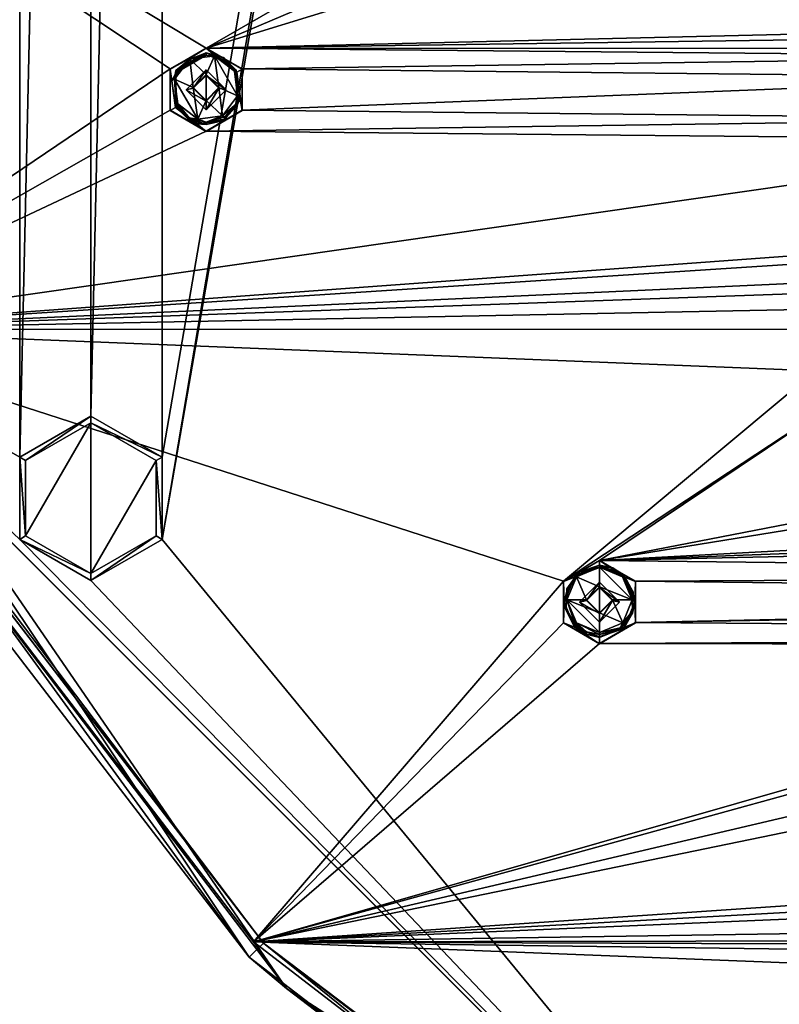
# Model space of a CAD drawing. Units: millimetres. Extents: x -471 to 124, y 0 to 569.
# Drawn here: x -439 to -401, y 310 to 360 of the extents above; entities that cross this region are included whole.
import ezdxf

# ---------------------------------------------------------------- set-up
doc = ezdxf.new("R2010")
doc.units = ezdxf.units.MM
doc.header["$LTSCALE"] = 65.185185
for name, color, linetype in [('1045', 7, 'CONTINUOUS'), ('1049', 7, 'CONTINUOUS'), ('1150', 7, 'CONTINUOUS'), ('1154', 7, 'CONTINUOUS'), ('119', 7, 'CONTINUOUS'), ('120', 7, 'CONTINUOUS'), ('1276', 7, 'CONTINUOUS'), ('1280', 7, 'CONTINUOUS'), ('1402', 7, 'CONTINUOUS'), ('1406', 7, 'CONTINUOUS'), ('1528', 7, 'CONTINUOUS'), ('1532', 7, 'CONTINUOUS'), ('1654', 7, 'CONTINUOUS'), ('1658', 7, 'CONTINUOUS'), ('1780', 7, 'CONTINUOUS'), ('1784', 7, 'CONTINUOUS'), ('1854', 7, 'CONTINUOUS'), ('1855', 7, 'CONTINUOUS'), ('227', 7, 'CONTINUOUS'), ('228', 7, 'CONTINUOUS'), ('230', 7, 'CONTINUOUS'), ('335', 7, 'CONTINUOUS'), ('336', 7, 'CONTINUOUS'), ('356', 7, 'CONTINUOUS'), ('541', 7, 'CONTINUOUS'), ('545', 7, 'CONTINUOUS'), ('667', 7, 'CONTINUOUS'), ('67', 7, 'CONTINUOUS'), ('671', 7, 'CONTINUOUS'), ('793', 7, 'CONTINUOUS'), ('797', 7, 'CONTINUOUS'), ('80', 7, 'CONTINUOUS'), ('919', 7, 'CONTINUOUS'), ('923', 7, 'CONTINUOUS'), ('93', 7, 'CONTINUOUS'), ('94', 7, 'CONTINUOUS'), ('99', 7, 'CONTINUOUS')]:
    doc.layers.add(name, color=color, linetype=linetype)

msp = doc.modelspace()

# ---------------------------------------------------------------- linework, layer by layer
at = {"layer": '1045', "color": 7, "linetype": 'Continuous'}
for points in [[(-410.9, 330.374, -1023.352), (-409.888, 331.385, -1023.388), (-410.538, 330.458, -1020.941), (-410.9, 330.374, -1023.352)], [(-409.888, 331.385, -1023.388), (-409.888, 331.108, -1020.964), (-410.538, 330.458, -1020.941), (-409.888, 331.385, -1023.388)], [(-410.9, 330.374, -1023.352), (-410.538, 330.458, -1020.941), (-409.888, 329.809, -1020.918), (-410.9, 330.374, -1023.352)], [(-409.888, 329.363, -1023.317), (-410.9, 330.374, -1023.352), (-409.888, 329.809, -1020.918), (-409.888, 329.363, -1023.317)]]:
    msp.add_3dface(points, dxfattribs=at)
at = {"layer": '1049', "color": 7, "linetype": 'Continuous'}
for points in [[(-430.765, 356.247, -1024.256), (-429.753, 357.258, -1024.291), (-430.403, 356.331, -1021.844), (-430.765, 356.247, -1024.256)], [(-429.753, 357.258, -1024.291), (-429.753, 356.98, -1021.867), (-430.403, 356.331, -1021.844), (-429.753, 357.258, -1024.291)], [(-430.765, 356.247, -1024.256), (-430.403, 356.331, -1021.844), (-429.753, 355.681, -1021.822), (-430.765, 356.247, -1024.256)], [(-429.753, 355.235, -1024.221), (-430.765, 356.247, -1024.256), (-429.753, 355.681, -1021.822), (-429.753, 355.235, -1024.221)]]:
    msp.add_3dface(points, dxfattribs=at)
at = {"layer": '1150', "color": 7, "linetype": 'Continuous'}
for points in [[(-429.753, 357.258, -1024.291), (-428.741, 356.247, -1024.256), (-429.753, 356.98, -1021.867), (-429.753, 357.258, -1024.291)], [(-429.753, 356.98, -1021.867), (-428.741, 356.247, -1024.256), (-429.103, 356.331, -1021.844), (-429.753, 356.98, -1021.867)], [(-428.741, 356.247, -1024.256), (-429.753, 355.235, -1024.221), (-429.103, 356.331, -1021.844), (-428.741, 356.247, -1024.256)], [(-429.753, 355.235, -1024.221), (-429.753, 355.681, -1021.822), (-429.103, 356.331, -1021.844), (-429.753, 355.235, -1024.221)]]:
    msp.add_3dface(points, dxfattribs=at)
at = {"layer": '1154', "color": 7, "linetype": 'Continuous'}
for points in [[(-409.888, 331.385, -1023.388), (-408.876, 330.374, -1023.352), (-409.888, 331.108, -1020.964), (-409.888, 331.385, -1023.388)], [(-409.888, 331.108, -1020.964), (-408.876, 330.374, -1023.352), (-409.238, 330.458, -1020.941), (-409.888, 331.108, -1020.964)], [(-408.876, 330.374, -1023.352), (-409.888, 329.363, -1023.317), (-409.238, 330.458, -1020.941), (-408.876, 330.374, -1023.352)], [(-409.888, 329.363, -1023.317), (-409.888, 329.809, -1020.918), (-409.238, 330.458, -1020.941), (-409.888, 329.363, -1023.317)]]:
    msp.add_3dface(points, dxfattribs=at)
at = {"layer": '119', "color": 7, "linetype": 'Continuous'}
for points in [[(-411.707, 331.436, -1022.976), (-409.888, 332.473, -1023.426), (-409.888, 332.487, -1023.013), (-411.707, 331.436, -1022.976)], [(-411.707, 331.423, -1023.389), (-409.888, 332.473, -1023.426), (-411.707, 331.436, -1022.976), (-411.707, 331.423, -1023.389)], [(-411.707, 329.324, -1023.316), (-411.707, 331.423, -1023.389), (-411.707, 331.436, -1022.976), (-411.707, 329.324, -1023.316)], [(-411.707, 329.34, -1022.903), (-411.707, 329.324, -1023.316), (-411.707, 331.436, -1022.976), (-411.707, 329.34, -1022.903)], [(-409.888, 328.29, -1022.866), (-411.707, 329.324, -1023.316), (-411.707, 329.34, -1022.903), (-409.888, 328.29, -1022.866)], [(-409.888, 328.275, -1023.279), (-411.707, 329.324, -1023.316), (-409.888, 328.29, -1022.866), (-409.888, 328.275, -1023.279)]]:
    msp.add_3dface(points, dxfattribs=at)
at = {"layer": '120', "color": 7, "linetype": 'Continuous'}
for points in [[(-431.572, 357.308, -1023.88), (-429.753, 358.345, -1024.329), (-429.753, 358.36, -1023.917), (-431.572, 357.308, -1023.88)], [(-431.572, 357.296, -1024.293), (-429.753, 358.345, -1024.329), (-431.572, 357.308, -1023.88), (-431.572, 357.296, -1024.293)], [(-431.572, 355.197, -1024.219), (-431.572, 357.296, -1024.293), (-431.572, 357.308, -1023.88), (-431.572, 355.197, -1024.219)], [(-431.572, 355.213, -1023.807), (-431.572, 355.197, -1024.219), (-431.572, 357.308, -1023.88), (-431.572, 355.213, -1023.807)], [(-429.753, 354.162, -1023.77), (-431.572, 355.197, -1024.219), (-431.572, 355.213, -1023.807), (-429.753, 354.162, -1023.77)], [(-429.753, 354.148, -1024.183), (-431.572, 355.197, -1024.219), (-429.753, 354.162, -1023.77), (-429.753, 354.148, -1024.183)]]:
    msp.add_3dface(points, dxfattribs=at)
at = {"layer": '1276', "color": 7, "linetype": 'Continuous'}
for points in [[(-429.753, 357.015, -1020.868), (-429.753, 356.98, -1021.867), (-429.103, 356.331, -1021.844), (-429.753, 357.015, -1020.868)], [(-429.753, 357.015, -1020.868), (-429.103, 356.331, -1021.844), (-429.103, 356.365, -1020.845), (-429.753, 357.015, -1020.868)], [(-429.753, 355.681, -1021.822), (-429.753, 355.716, -1020.822), (-429.103, 356.365, -1020.845), (-429.753, 355.681, -1021.822)], [(-429.103, 356.331, -1021.844), (-429.753, 355.681, -1021.822), (-429.103, 356.365, -1020.845), (-429.103, 356.331, -1021.844)]]:
    msp.add_3dface(points, dxfattribs=at)
at = {"layer": '1280', "color": 7, "linetype": 'Continuous'}
for points in [[(-409.888, 331.143, -1019.964), (-409.888, 331.108, -1020.964), (-409.238, 330.458, -1020.941), (-409.888, 331.143, -1019.964)], [(-409.888, 331.143, -1019.964), (-409.238, 330.458, -1020.941), (-409.238, 330.492, -1019.942), (-409.888, 331.143, -1019.964)], [(-409.888, 329.809, -1020.918), (-409.888, 329.843, -1019.919), (-409.238, 330.492, -1019.942), (-409.888, 329.809, -1020.918)], [(-409.238, 330.458, -1020.941), (-409.888, 329.809, -1020.918), (-409.238, 330.492, -1019.942), (-409.238, 330.458, -1020.941)]]:
    msp.add_3dface(points, dxfattribs=at)
at = {"layer": '1402', "color": 7, "linetype": 'Continuous'}
for points in [[(-430.58, 357.792, -1020.895), (-431.348, 356.79, -1020.86), (-430.403, 356.366, -1020.845), (-430.58, 357.792, -1020.895)], [(-429.329, 357.959, -1020.901), (-430.58, 357.792, -1020.895), (-429.753, 357.015, -1020.868), (-429.329, 357.959, -1020.901)], [(-430.58, 357.792, -1020.895), (-430.403, 356.366, -1020.845), (-429.753, 357.015, -1020.868), (-430.58, 357.792, -1020.895)], [(-429.329, 357.959, -1020.901), (-429.753, 357.015, -1020.868), (-429.103, 356.365, -1020.845), (-429.329, 357.959, -1020.901)], [(-428.324, 357.19, -1020.874), (-429.329, 357.959, -1020.901), (-428.159, 355.941, -1020.83), (-428.324, 357.19, -1020.874)], [(-429.329, 357.959, -1020.901), (-429.103, 356.365, -1020.845), (-428.159, 355.941, -1020.83), (-429.329, 357.959, -1020.901)], [(-431.348, 356.79, -1020.86), (-431.182, 355.541, -1020.816), (-430.177, 354.772, -1020.789), (-431.348, 356.79, -1020.86)], [(-430.403, 356.366, -1020.845), (-431.348, 356.79, -1020.86), (-430.177, 354.772, -1020.789), (-430.403, 356.366, -1020.845)], [(-429.753, 355.716, -1020.822), (-430.403, 356.366, -1020.845), (-430.177, 354.772, -1020.789), (-429.753, 355.716, -1020.822)], [(-429.103, 356.365, -1020.845), (-429.753, 355.716, -1020.822), (-428.926, 354.939, -1020.795), (-429.103, 356.365, -1020.845)], [(-428.159, 355.941, -1020.83), (-429.103, 356.365, -1020.845), (-428.926, 354.939, -1020.795), (-428.159, 355.941, -1020.83)], [(-428.926, 354.939, -1020.795), (-429.753, 355.716, -1020.822), (-430.177, 354.772, -1020.789), (-428.926, 354.939, -1020.795)]]:
    msp.add_3dface(points, dxfattribs=at)
at = {"layer": '1406', "color": 7, "linetype": 'Continuous'}
for points in [[(-411.057, 331.657, -1019.982), (-411.538, 330.49, -1019.941), (-410.538, 330.494, -1019.942), (-411.057, 331.657, -1019.982)], [(-409.891, 332.142, -1019.999), (-411.057, 331.657, -1019.982), (-409.888, 331.143, -1019.964), (-409.891, 332.142, -1019.999)], [(-411.057, 331.657, -1019.982), (-410.538, 330.494, -1019.942), (-409.888, 331.143, -1019.964), (-411.057, 331.657, -1019.982)], [(-408.722, 331.659, -1019.982), (-409.891, 332.142, -1019.999), (-408.238, 330.496, -1019.942), (-408.722, 331.659, -1019.982)], [(-409.891, 332.142, -1019.999), (-409.888, 331.143, -1019.964), (-408.238, 330.496, -1019.942), (-409.891, 332.142, -1019.999)], [(-409.888, 331.143, -1019.964), (-409.238, 330.492, -1019.942), (-408.238, 330.496, -1019.942), (-409.888, 331.143, -1019.964)], [(-411.538, 330.49, -1019.941), (-409.888, 329.843, -1019.919), (-410.538, 330.494, -1019.942), (-411.538, 330.49, -1019.941)], [(-411.538, 330.49, -1019.941), (-411.055, 329.327, -1019.901), (-409.885, 328.844, -1019.884), (-411.538, 330.49, -1019.941)], [(-409.888, 329.843, -1019.919), (-411.538, 330.49, -1019.941), (-409.885, 328.844, -1019.884), (-409.888, 329.843, -1019.919)], [(-409.238, 330.492, -1019.942), (-409.888, 329.843, -1019.919), (-408.72, 329.329, -1019.901), (-409.238, 330.492, -1019.942)], [(-408.238, 330.496, -1019.942), (-409.238, 330.492, -1019.942), (-408.72, 329.329, -1019.901), (-408.238, 330.496, -1019.942)], [(-408.72, 329.329, -1019.901), (-409.888, 329.843, -1019.919), (-409.885, 328.844, -1019.884), (-408.72, 329.329, -1019.901)]]:
    msp.add_3dface(points, dxfattribs=at)
at = {"layer": '1528', "color": 7, "linetype": 'Continuous'}
for points in [[(-428.264, 357.224, -1020.903), (-428.324, 357.19, -1020.874), (-428.159, 355.941, -1020.83), (-428.264, 357.224, -1020.903)], [(-428.238, 357.237, -1020.976), (-428.264, 357.224, -1020.903), (-428.159, 355.941, -1020.83), (-428.238, 357.237, -1020.976)], [(-428.2, 355.556, -1020.917), (-428.238, 357.237, -1020.976), (-428.159, 355.941, -1020.83), (-428.2, 355.556, -1020.917)], [(-431.182, 355.541, -1020.816), (-431.244, 355.504, -1020.846), (-430.614, 354.839, -1020.892), (-431.182, 355.541, -1020.816)], [(-430.177, 354.772, -1020.789), (-431.182, 355.541, -1020.816), (-430.614, 354.839, -1020.892), (-430.177, 354.772, -1020.789)], [(-428.2, 355.556, -1020.917), (-428.159, 355.941, -1020.83), (-428.926, 354.939, -1020.795), (-428.2, 355.556, -1020.917)], [(-428.824, 354.88, -1020.893), (-428.2, 355.556, -1020.917), (-428.926, 354.939, -1020.795), (-428.824, 354.88, -1020.893)], [(-431.244, 355.504, -1020.846), (-431.269, 355.488, -1020.914), (-430.614, 354.839, -1020.892), (-431.244, 355.504, -1020.846)], [(-429.753, 354.613, -1020.884), (-430.177, 354.772, -1020.789), (-430.614, 354.839, -1020.892), (-429.753, 354.613, -1020.884)], [(-429.753, 354.613, -1020.884), (-428.926, 354.939, -1020.795), (-430.177, 354.772, -1020.789), (-429.753, 354.613, -1020.884)], [(-429.753, 354.613, -1020.884), (-428.824, 354.88, -1020.893), (-428.926, 354.939, -1020.795), (-429.753, 354.613, -1020.884)]]:
    msp.add_3dface(points, dxfattribs=at)
at = {"layer": '1532', "color": 7, "linetype": 'Continuous'}
for points in [[(-408.673, 331.707, -1020.012), (-408.722, 331.659, -1019.982), (-408.238, 330.496, -1019.942), (-408.673, 331.707, -1020.012)], [(-408.651, 331.726, -1020.085), (-408.673, 331.707, -1020.012), (-408.238, 330.496, -1019.942), (-408.651, 331.726, -1020.085)], [(-408.183, 330.883, -1020.055), (-408.651, 331.726, -1020.085), (-408.238, 330.496, -1019.942), (-408.183, 330.883, -1020.055)], [(-408.231, 329.929, -1020.022), (-408.183, 330.883, -1020.055), (-408.238, 330.496, -1019.942), (-408.231, 329.929, -1020.022)], [(-408.231, 329.929, -1020.022), (-408.238, 330.496, -1019.942), (-408.72, 329.329, -1019.901), (-408.231, 329.929, -1020.022)], [(-408.843, 329.087, -1019.993), (-408.231, 329.929, -1020.022), (-408.72, 329.329, -1019.901), (-408.843, 329.087, -1019.993)], [(-411.106, 329.275, -1019.93), (-411.126, 329.253, -1019.998), (-410.546, 328.869, -1019.985), (-411.106, 329.275, -1019.93)], [(-411.055, 329.327, -1019.901), (-411.106, 329.275, -1019.93), (-410.546, 328.869, -1019.985), (-411.055, 329.327, -1019.901)], [(-411.055, 329.327, -1019.901), (-409.888, 328.741, -1019.98), (-409.885, 328.844, -1019.884), (-411.055, 329.327, -1019.901)], [(-409.888, 328.741, -1019.98), (-411.055, 329.327, -1019.901), (-410.546, 328.869, -1019.985), (-409.888, 328.741, -1019.98)], [(-408.843, 329.087, -1019.993), (-408.72, 329.329, -1019.901), (-409.885, 328.844, -1019.884), (-408.843, 329.087, -1019.993)], [(-409.888, 328.741, -1019.98), (-408.843, 329.087, -1019.993), (-409.885, 328.844, -1019.884), (-409.888, 328.741, -1019.98)]]:
    msp.add_3dface(points, dxfattribs=at)
at = {"layer": '1654', "color": 7, "linetype": 'Continuous'}
for points in [[(-431.275, 357.226, -1020.975), (-429.753, 358.111, -1021.006), (-431.275, 357.114, -1024.173), (-431.275, 357.226, -1020.975)], [(-429.753, 358.111, -1021.006), (-429.753, 357.999, -1024.204), (-431.275, 357.114, -1024.173), (-429.753, 358.111, -1021.006)], [(-431.269, 355.376, -1024.112), (-431.269, 355.488, -1020.914), (-431.275, 357.226, -1020.975), (-431.269, 355.376, -1024.112)], [(-431.269, 355.376, -1024.112), (-431.275, 357.226, -1020.975), (-431.275, 357.114, -1024.173), (-431.269, 355.376, -1024.112)], [(-431.269, 355.376, -1024.112), (-430.628, 354.736, -1024.09), (-431.269, 355.488, -1020.914), (-431.269, 355.376, -1024.112)], [(-431.269, 355.488, -1020.914), (-430.628, 354.736, -1024.09), (-430.614, 354.839, -1020.892), (-431.269, 355.488, -1020.914)], [(-430.628, 354.736, -1024.09), (-429.753, 354.502, -1024.082), (-430.614, 354.839, -1020.892), (-430.628, 354.736, -1024.09)], [(-429.753, 354.502, -1024.082), (-429.753, 354.613, -1020.884), (-430.614, 354.839, -1020.892), (-429.753, 354.502, -1024.082)]]:
    msp.add_3dface(points, dxfattribs=at)
at = {"layer": '1658', "color": 7, "linetype": 'Continuous'}
for points in [[(-410.933, 331.892, -1020.09), (-409.888, 332.238, -1020.103), (-410.933, 331.781, -1023.289), (-410.933, 331.892, -1020.09)], [(-409.888, 332.238, -1020.103), (-409.888, 332.127, -1023.301), (-410.933, 331.781, -1023.289), (-409.888, 332.238, -1020.103)], [(-411.546, 331.051, -1020.061), (-410.933, 331.892, -1020.09), (-411.546, 330.939, -1023.259), (-411.546, 331.051, -1020.061)], [(-411.546, 330.939, -1023.259), (-410.933, 331.892, -1020.09), (-410.933, 331.781, -1023.289), (-411.546, 330.939, -1023.259)], [(-411.594, 330.096, -1020.028), (-411.546, 331.051, -1020.061), (-411.594, 329.985, -1023.226), (-411.594, 330.096, -1020.028)], [(-411.594, 329.985, -1023.226), (-411.546, 331.051, -1020.061), (-411.546, 330.939, -1023.259), (-411.594, 329.985, -1023.226)], [(-411.126, 329.141, -1023.196), (-411.126, 329.253, -1019.998), (-411.594, 330.096, -1020.028), (-411.126, 329.141, -1023.196)], [(-411.126, 329.141, -1023.196), (-411.594, 330.096, -1020.028), (-411.594, 329.985, -1023.226), (-411.126, 329.141, -1023.196)], [(-411.126, 329.141, -1023.196), (-410.558, 328.762, -1023.183), (-411.126, 329.253, -1019.998), (-411.126, 329.141, -1023.196)], [(-411.126, 329.253, -1019.998), (-410.558, 328.762, -1023.183), (-410.546, 328.869, -1019.985), (-411.126, 329.253, -1019.998)], [(-410.558, 328.762, -1023.183), (-409.888, 328.629, -1023.178), (-410.546, 328.869, -1019.985), (-410.558, 328.762, -1023.183)], [(-409.888, 328.629, -1023.178), (-409.888, 328.741, -1019.98), (-410.546, 328.869, -1019.985), (-409.888, 328.629, -1023.178)]]:
    msp.add_3dface(points, dxfattribs=at)
at = {"layer": '1780', "color": 7, "linetype": 'Continuous'}
for points in [[(-430.646, 357.791, -1024.31), (-431.477, 356.708, -1024.272), (-431.275, 357.114, -1024.173), (-430.646, 357.791, -1024.31)], [(-429.753, 357.999, -1024.204), (-430.646, 357.791, -1024.31), (-431.275, 357.114, -1024.173), (-429.753, 357.999, -1024.204)], [(-429.291, 357.97, -1024.316), (-430.646, 357.791, -1024.31), (-429.753, 357.999, -1024.204), (-429.291, 357.97, -1024.316)], [(-429.291, 357.97, -1024.316), (-429.753, 357.999, -1024.204), (-428.885, 357.769, -1024.196), (-429.291, 357.97, -1024.316)], [(-428.207, 357.138, -1024.287), (-429.291, 357.97, -1024.316), (-428.23, 357.127, -1024.232), (-428.207, 357.138, -1024.287)], [(-429.291, 357.97, -1024.316), (-428.238, 357.125, -1024.174), (-428.23, 357.127, -1024.232), (-429.291, 357.97, -1024.316)], [(-428.238, 357.125, -1024.174), (-429.291, 357.97, -1024.316), (-428.885, 357.769, -1024.196), (-428.238, 357.125, -1024.174)], [(-431.477, 356.708, -1024.272), (-431.299, 355.355, -1024.225), (-431.275, 357.114, -1024.173), (-431.477, 356.708, -1024.272)], [(-431.299, 355.355, -1024.225), (-431.277, 355.369, -1024.172), (-431.275, 357.114, -1024.173), (-431.299, 355.355, -1024.225)], [(-431.277, 355.369, -1024.172), (-431.269, 355.376, -1024.112), (-431.275, 357.114, -1024.173), (-431.277, 355.369, -1024.172)]]:
    msp.add_3dface(points, dxfattribs=at)
at = {"layer": '1784', "color": 7, "linetype": 'Continuous'}
for points in [[(-409.888, 332.158, -1023.415), (-411.15, 331.635, -1023.396), (-409.888, 332.127, -1023.301), (-409.888, 332.158, -1023.415)], [(-408.626, 331.635, -1023.396), (-409.888, 332.158, -1023.415), (-408.645, 331.619, -1023.342), (-408.626, 331.635, -1023.396)], [(-409.888, 332.158, -1023.415), (-408.651, 331.615, -1023.283), (-408.645, 331.619, -1023.342), (-409.888, 332.158, -1023.415)], [(-408.651, 331.615, -1023.283), (-409.888, 332.158, -1023.415), (-409.231, 331.999, -1023.296), (-408.651, 331.615, -1023.283)], [(-409.888, 332.158, -1023.415), (-409.888, 332.127, -1023.301), (-409.231, 331.999, -1023.296), (-409.888, 332.158, -1023.415)], [(-411.15, 331.635, -1023.396), (-411.546, 330.939, -1023.259), (-410.933, 331.781, -1023.289), (-411.15, 331.635, -1023.396)], [(-409.888, 332.127, -1023.301), (-411.15, 331.635, -1023.396), (-410.933, 331.781, -1023.289), (-409.888, 332.127, -1023.301)], [(-411.15, 331.635, -1023.396), (-411.673, 330.374, -1023.352), (-411.546, 330.939, -1023.259), (-411.15, 331.635, -1023.396)], [(-411.673, 330.374, -1023.352), (-411.594, 329.985, -1023.226), (-411.546, 330.939, -1023.259), (-411.673, 330.374, -1023.352)], [(-411.673, 330.374, -1023.352), (-411.15, 329.113, -1023.308), (-411.594, 329.985, -1023.226), (-411.673, 330.374, -1023.352)], [(-411.15, 329.113, -1023.308), (-411.132, 329.133, -1023.256), (-411.594, 329.985, -1023.226), (-411.15, 329.113, -1023.308)], [(-411.132, 329.133, -1023.256), (-411.126, 329.141, -1023.196), (-411.594, 329.985, -1023.226), (-411.132, 329.133, -1023.256)]]:
    msp.add_3dface(points, dxfattribs=at)
at = {"layer": '1854', "color": 7, "linetype": 'Continuous'}
for points in [[(-450.321, 344.127, -1031.039), (-426.859, 313.162, -1029.958), (-450.538, 344.002, -1031.034), (-450.321, 344.127, -1031.039)], [(-450.321, 344.127, -1031.039), (-395.875, 289.714, -1029.139), (-426.859, 313.162, -1029.958), (-450.321, 344.127, -1031.039)], [(-435.571, 331.829, -1030.609), (-438.865, 333.729, -1030.676), (-435.571, 339.431, -1030.875), (-435.571, 331.829, -1030.609)], [(-438.865, 333.729, -1030.676), (-438.865, 337.53, -1030.808), (-435.571, 339.431, -1030.875), (-438.865, 333.729, -1030.676)], [(-435.571, 331.829, -1030.609), (-435.571, 339.431, -1030.875), (-432.278, 337.53, -1030.808), (-435.571, 331.829, -1030.609)], [(-435.571, 331.829, -1030.609), (-432.278, 337.53, -1030.808), (-432.278, 333.729, -1030.676), (-435.571, 331.829, -1030.609)], [(-395.875, 289.714, -1029.139), (-396, 289.498, -1029.131), (-426.859, 313.162, -1029.958), (-395.875, 289.714, -1029.139)]]:
    msp.add_3dface(points, dxfattribs=at)
at = {"layer": '1855', "color": 7, "linetype": 'Continuous'}
for points in [[(-429.753, 358.345, -1024.329), (-431.572, 357.296, -1024.293), (-430.646, 357.791, -1024.31), (-429.753, 358.345, -1024.329)], [(-429.291, 357.97, -1024.316), (-429.753, 358.345, -1024.329), (-430.646, 357.791, -1024.31), (-429.291, 357.97, -1024.316)], [(-427.935, 357.296, -1024.293), (-429.753, 358.345, -1024.329), (-428.207, 357.138, -1024.287), (-427.935, 357.296, -1024.293)], [(-428.207, 357.138, -1024.287), (-429.753, 358.345, -1024.329), (-429.291, 357.97, -1024.316), (-428.207, 357.138, -1024.287)], [(-430.646, 357.791, -1024.31), (-431.572, 357.296, -1024.293), (-431.477, 356.708, -1024.272), (-430.646, 357.791, -1024.31)], [(-431.572, 357.296, -1024.293), (-431.572, 355.197, -1024.219), (-431.299, 355.355, -1024.225), (-431.572, 357.296, -1024.293)], [(-431.477, 356.708, -1024.272), (-431.572, 357.296, -1024.293), (-431.299, 355.355, -1024.225), (-431.477, 356.708, -1024.272)], [(-430.765, 356.247, -1024.256), (-429.753, 355.235, -1024.221), (-429.753, 357.258, -1024.291), (-430.765, 356.247, -1024.256)], [(-429.753, 357.258, -1024.291), (-429.753, 355.235, -1024.221), (-428.741, 356.247, -1024.256), (-429.753, 357.258, -1024.291)], [(-427.935, 355.197, -1024.219), (-427.935, 357.296, -1024.293), (-428.207, 357.138, -1024.287), (-427.935, 355.197, -1024.219)], [(-427.935, 355.197, -1024.219), (-428.207, 357.138, -1024.287), (-428.029, 355.785, -1024.24), (-427.935, 355.197, -1024.219)], [(-428.861, 354.702, -1024.202), (-427.935, 355.197, -1024.219), (-428.029, 355.785, -1024.24), (-428.861, 354.702, -1024.202)], [(-431.572, 355.197, -1024.219), (-429.753, 354.148, -1024.183), (-431.299, 355.355, -1024.225), (-431.572, 355.197, -1024.219)], [(-431.299, 355.355, -1024.225), (-429.753, 354.148, -1024.183), (-430.215, 354.523, -1024.196), (-431.299, 355.355, -1024.225)], [(-429.753, 354.148, -1024.183), (-427.935, 355.197, -1024.219), (-428.861, 354.702, -1024.202), (-429.753, 354.148, -1024.183)], [(-430.215, 354.523, -1024.196), (-429.753, 354.148, -1024.183), (-428.861, 354.702, -1024.202), (-430.215, 354.523, -1024.196)], [(-409.888, 332.473, -1023.426), (-411.707, 331.423, -1023.389), (-409.888, 332.158, -1023.415), (-409.888, 332.473, -1023.426)], [(-409.888, 332.158, -1023.415), (-411.707, 331.423, -1023.389), (-411.15, 331.635, -1023.396), (-409.888, 332.158, -1023.415)], [(-408.07, 331.423, -1023.389), (-409.888, 332.473, -1023.426), (-408.626, 331.635, -1023.396), (-408.07, 331.423, -1023.389)], [(-408.626, 331.635, -1023.396), (-409.888, 332.473, -1023.426), (-409.888, 332.158, -1023.415), (-408.626, 331.635, -1023.396)], [(-411.15, 331.635, -1023.396), (-411.707, 331.423, -1023.389), (-411.673, 330.374, -1023.352), (-411.15, 331.635, -1023.396)], [(-411.707, 331.423, -1023.389), (-411.707, 329.324, -1023.316), (-411.673, 330.374, -1023.352), (-411.707, 331.423, -1023.389)], [(-410.9, 330.374, -1023.352), (-409.888, 329.363, -1023.317), (-409.888, 331.385, -1023.388), (-410.9, 330.374, -1023.352)], [(-409.888, 331.385, -1023.388), (-409.888, 329.363, -1023.317), (-408.876, 330.374, -1023.352), (-409.888, 331.385, -1023.388)], [(-408.07, 331.423, -1023.389), (-408.626, 331.635, -1023.396), (-408.103, 330.374, -1023.352), (-408.07, 331.423, -1023.389)], [(-408.07, 329.324, -1023.316), (-408.07, 331.423, -1023.389), (-408.103, 330.374, -1023.352), (-408.07, 329.324, -1023.316)], [(-411.673, 330.374, -1023.352), (-411.707, 329.324, -1023.316), (-411.15, 329.113, -1023.308), (-411.673, 330.374, -1023.352)], [(-408.626, 329.113, -1023.308), (-408.07, 329.324, -1023.316), (-408.103, 330.374, -1023.352), (-408.626, 329.113, -1023.308)], [(-411.707, 329.324, -1023.316), (-409.888, 328.275, -1023.279), (-411.15, 329.113, -1023.308), (-411.707, 329.324, -1023.316)], [(-409.888, 328.275, -1023.279), (-408.07, 329.324, -1023.316), (-409.888, 328.59, -1023.29), (-409.888, 328.275, -1023.279)], [(-409.888, 328.59, -1023.29), (-408.07, 329.324, -1023.316), (-408.626, 329.113, -1023.308), (-409.888, 328.59, -1023.29)], [(-411.15, 329.113, -1023.308), (-409.888, 328.275, -1023.279), (-409.888, 328.59, -1023.29), (-411.15, 329.113, -1023.308)]]:
    msp.add_3dface(points, dxfattribs=at)
at = {"layer": '227', "color": 7, "linetype": 'Continuous'}
for points in [[(-450.538, 344.002, -1031.034), (-426.859, 313.162, -1029.958), (-450.538, 343.991, -1031.42), (-450.538, 344.002, -1031.034)], [(-450.538, 343.991, -1031.42), (-426.859, 313.162, -1029.958), (-426.86, 313.151, -1030.343), (-450.538, 343.991, -1031.42)], [(-426.859, 313.162, -1029.958), (-396, 289.498, -1029.131), (-426.86, 313.151, -1030.343), (-426.859, 313.162, -1029.958)], [(-426.86, 313.151, -1030.343), (-396, 289.498, -1029.131), (-396.001, 289.486, -1029.516), (-426.86, 313.151, -1030.343)]]:
    msp.add_3dface(points, dxfattribs=at)
at = {"layer": '228', "color": 7, "linetype": 'Continuous'}
for points in [[(-451.406, 343.496, -1031.402), (-450.538, 343.991, -1031.42), (-427.571, 312.448, -1030.318), (-451.406, 343.496, -1031.402)], [(-450.538, 343.991, -1031.42), (-426.86, 313.151, -1030.343), (-427.571, 312.448, -1030.318), (-450.538, 343.991, -1031.42)], [(-427.571, 312.448, -1030.318), (-426.86, 313.151, -1030.343), (-396.506, 288.623, -1029.486), (-427.571, 312.448, -1030.318)], [(-426.86, 313.151, -1030.343), (-396.001, 289.486, -1029.516), (-396.506, 288.623, -1029.486), (-426.86, 313.151, -1030.343)]]:
    msp.add_3dface(points, dxfattribs=at)
at = {"layer": '230', "color": 7, "linetype": 'Continuous'}
for points in [[(-425.701, 310.873, -1022.759), (-459.609, 360.209, -1024.481), (-427.571, 312.448, -1030.318), (-425.701, 310.873, -1022.759)], [(-459.609, 360.209, -1024.481), (-451.406, 343.496, -1031.402), (-427.571, 312.448, -1030.318), (-459.609, 360.209, -1024.481)], [(-425.701, 310.873, -1022.759), (-427.571, 312.448, -1030.318), (-396.506, 288.623, -1029.486), (-425.701, 310.873, -1022.759)], [(-376.567, 279.264, -1021.655), (-425.701, 310.873, -1022.759), (-396.506, 288.623, -1029.486), (-376.567, 279.264, -1021.655)]]:
    msp.add_3dface(points, dxfattribs=at)
at = {"layer": '335', "color": 7, "linetype": 'Continuous'}
for points in [[(-429.753, 358.36, -1023.917), (-429.753, 358.345, -1024.329), (-427.935, 357.296, -1024.293), (-429.753, 358.36, -1023.917)], [(-429.753, 358.36, -1023.917), (-427.935, 357.296, -1024.293), (-427.935, 357.309, -1023.88), (-429.753, 358.36, -1023.917)], [(-427.935, 357.309, -1023.88), (-427.935, 357.296, -1024.293), (-427.934, 355.214, -1023.807), (-427.935, 357.309, -1023.88)], [(-427.935, 357.296, -1024.293), (-427.935, 355.197, -1024.219), (-427.934, 355.214, -1023.807), (-427.935, 357.296, -1024.293)], [(-429.753, 354.148, -1024.183), (-429.753, 354.162, -1023.77), (-427.934, 355.214, -1023.807), (-429.753, 354.148, -1024.183)], [(-427.935, 355.197, -1024.219), (-429.753, 354.148, -1024.183), (-427.934, 355.214, -1023.807), (-427.935, 355.197, -1024.219)]]:
    msp.add_3dface(points, dxfattribs=at)
at = {"layer": '336', "color": 7, "linetype": 'Continuous'}
for points in [[(-409.888, 332.487, -1023.013), (-409.888, 332.473, -1023.426), (-408.07, 331.423, -1023.389), (-409.888, 332.487, -1023.013)], [(-409.888, 332.487, -1023.013), (-408.07, 331.423, -1023.389), (-408.07, 331.436, -1022.976), (-409.888, 332.487, -1023.013)], [(-408.07, 331.436, -1022.976), (-408.07, 331.423, -1023.389), (-408.07, 329.341, -1022.903), (-408.07, 331.436, -1022.976)], [(-408.07, 331.423, -1023.389), (-408.07, 329.324, -1023.316), (-408.07, 329.341, -1022.903), (-408.07, 331.423, -1023.389)], [(-409.888, 328.275, -1023.279), (-409.888, 328.29, -1022.866), (-408.07, 329.341, -1022.903), (-409.888, 328.275, -1023.279)], [(-408.07, 329.324, -1023.316), (-409.888, 328.275, -1023.279), (-408.07, 329.341, -1022.903), (-408.07, 329.324, -1023.316)]]:
    msp.add_3dface(points, dxfattribs=at)
at = {"layer": '356', "color": 7, "linetype": 'Continuous'}
for points in [[(-465.924, 380.123, -1024.676), (-451.042, 344.143, -1023.42), (-431.572, 357.308, -1023.88), (-465.924, 380.123, -1024.676)], [(-465.924, 380.123, -1024.676), (-431.572, 357.308, -1023.88), (-429.753, 358.36, -1023.917), (-465.924, 380.123, -1024.676)], [(-429.753, 358.36, -1023.917), (-415.983, 366.303, -1024.194), (-465.924, 380.123, -1024.676), (-429.753, 358.36, -1023.917)], [(-429.753, 358.36, -1023.917), (-415.983, 364.208, -1024.121), (-415.983, 366.303, -1024.194), (-429.753, 358.36, -1023.917)], [(-429.753, 358.36, -1023.917), (-414.165, 363.157, -1024.084), (-415.983, 364.208, -1024.121), (-429.753, 358.36, -1023.917)], [(-429.753, 358.36, -1023.917), (-228.835, 363.157, -1024.084), (-414.165, 363.157, -1024.084), (-429.753, 358.36, -1023.917)], [(-228.835, 363.157, -1024.084), (-429.753, 358.36, -1023.917), (-357, 359.371, -1023.952), (-228.835, 363.157, -1024.084)], [(-429.753, 358.36, -1023.917), (-358.819, 358.32, -1023.915), (-357, 359.371, -1023.952), (-429.753, 358.36, -1023.917)], [(-427.935, 357.309, -1023.88), (-384.433, 357.927, -1023.901), (-429.753, 358.36, -1023.917), (-427.935, 357.309, -1023.88)], [(-358.819, 358.32, -1023.915), (-429.753, 358.36, -1023.917), (-384.433, 357.927, -1023.901), (-358.819, 358.32, -1023.915)], [(-386.251, 356.876, -1023.865), (-384.433, 357.927, -1023.901), (-427.935, 357.309, -1023.88), (-386.251, 356.876, -1023.865)], [(-451.042, 344.143, -1023.42), (-431.572, 355.213, -1023.807), (-431.572, 357.308, -1023.88), (-451.042, 344.143, -1023.42)], [(-386.251, 356.876, -1023.865), (-427.935, 357.309, -1023.88), (-427.934, 355.214, -1023.807), (-386.251, 356.876, -1023.865)], [(-386.251, 354.781, -1023.792), (-386.251, 356.876, -1023.865), (-427.934, 355.214, -1023.807), (-386.251, 354.781, -1023.792)], [(-451.042, 344.143, -1023.42), (-429.753, 354.162, -1023.77), (-431.572, 355.213, -1023.807), (-451.042, 344.143, -1023.42)], [(-429.753, 354.162, -1023.77), (-386.251, 354.781, -1023.792), (-427.934, 355.214, -1023.807), (-429.753, 354.162, -1023.77)], [(-429.753, 354.162, -1023.77), (-384.433, 353.73, -1023.755), (-386.251, 354.781, -1023.792), (-429.753, 354.162, -1023.77)], [(-429.753, 354.162, -1023.77), (-451.042, 344.143, -1023.42), (-384.433, 353.73, -1023.755), (-429.753, 354.162, -1023.77)], [(-384.433, 353.73, -1023.755), (-451.042, 344.143, -1023.42), (-339.876, 352.283, -1023.704), (-384.433, 353.73, -1023.755)], [(-451.042, 344.143, -1023.42), (-341.695, 351.231, -1023.668), (-339.876, 352.283, -1023.704), (-451.042, 344.143, -1023.42)], [(-451.042, 344.143, -1023.42), (-341.695, 349.136, -1023.594), (-341.695, 351.231, -1023.668), (-451.042, 344.143, -1023.42)], [(-451.042, 344.143, -1023.42), (-339.876, 348.085, -1023.558), (-341.695, 349.136, -1023.594), (-451.042, 344.143, -1023.42)], [(-451.042, 344.143, -1023.42), (-397.16, 345.207, -1023.457), (-339.876, 348.085, -1023.558), (-451.042, 344.143, -1023.42)], [(-451.042, 344.143, -1023.42), (-398.979, 344.156, -1023.42), (-397.16, 345.207, -1023.457), (-451.042, 344.143, -1023.42)], [(-451.042, 344.143, -1023.42), (-398.979, 342.061, -1023.347), (-398.979, 344.156, -1023.42), (-451.042, 344.143, -1023.42)], [(-451.042, 344.143, -1023.42), (-427.365, 313.229, -1022.34), (-411.707, 331.436, -1022.976), (-451.042, 344.143, -1023.42)], [(-451.042, 344.143, -1023.42), (-411.707, 331.436, -1022.976), (-398.979, 342.061, -1023.347), (-451.042, 344.143, -1023.42)], [(-411.707, 331.436, -1022.976), (-397.16, 341.01, -1023.311), (-398.979, 342.061, -1023.347), (-411.707, 331.436, -1022.976)], [(-411.707, 331.436, -1022.976), (-409.888, 332.487, -1023.013), (-397.16, 341.01, -1023.311), (-411.707, 331.436, -1022.976)], [(-397.16, 341.01, -1023.311), (-409.888, 332.487, -1023.013), (-367.818, 340.646, -1023.298), (-397.16, 341.01, -1023.311)], [(-409.888, 332.487, -1023.013), (-366, 339.595, -1023.261), (-367.818, 340.646, -1023.298), (-409.888, 332.487, -1023.013)], [(-409.888, 332.487, -1023.013), (-277, 339.595, -1023.261), (-366, 339.595, -1023.261), (-409.888, 332.487, -1023.013)], [(-277, 339.595, -1023.261), (-409.888, 332.487, -1023.013), (-344.535, 334.907, -1023.098), (-277, 339.595, -1023.261)], [(-409.888, 332.487, -1023.013), (-346.354, 333.855, -1023.061), (-344.535, 334.907, -1023.098), (-409.888, 332.487, -1023.013)], [(-409.888, 332.487, -1023.013), (-346.353, 331.76, -1022.988), (-346.354, 333.855, -1023.061), (-409.888, 332.487, -1023.013)], [(-346.353, 331.76, -1022.988), (-409.888, 332.487, -1023.013), (-408.07, 331.436, -1022.976), (-346.353, 331.76, -1022.988)], [(-344.535, 330.709, -1022.951), (-346.353, 331.76, -1022.988), (-408.07, 331.436, -1022.976), (-344.535, 330.709, -1022.951)], [(-427.365, 313.229, -1022.34), (-411.707, 329.34, -1022.903), (-411.707, 331.436, -1022.976), (-427.365, 313.229, -1022.34)], [(-344.535, 330.709, -1022.951), (-408.07, 331.436, -1022.976), (-408.07, 329.341, -1022.903), (-344.535, 330.709, -1022.951)], [(-323.319, 330.824, -1022.955), (-344.535, 330.709, -1022.951), (-408.07, 329.341, -1022.903), (-323.319, 330.824, -1022.955)], [(-323.318, 328.729, -1022.882), (-323.319, 330.824, -1022.955), (-408.07, 329.341, -1022.903), (-323.318, 328.729, -1022.882)], [(-427.365, 313.229, -1022.34), (-409.888, 328.29, -1022.866), (-411.707, 329.34, -1022.903), (-427.365, 313.229, -1022.34)], [(-409.888, 328.29, -1022.866), (-323.318, 328.729, -1022.882), (-408.07, 329.341, -1022.903), (-409.888, 328.29, -1022.866)], [(-409.888, 328.29, -1022.866), (-375, 328.213, -1022.864), (-323.318, 328.729, -1022.882), (-409.888, 328.29, -1022.866)], [(-409.888, 328.29, -1022.866), (-427.365, 313.229, -1022.34), (-375, 328.213, -1022.864), (-409.888, 328.29, -1022.866)], [(-427.365, 313.229, -1022.34), (-376.819, 327.162, -1022.827), (-375, 328.213, -1022.864), (-427.365, 313.229, -1022.34)], [(-427.365, 313.229, -1022.34), (-376.818, 325.067, -1022.754), (-376.819, 327.162, -1022.827), (-427.365, 313.229, -1022.34)], [(-427.365, 313.229, -1022.34), (-375, 324.016, -1022.717), (-376.818, 325.067, -1022.754), (-427.365, 313.229, -1022.34)], [(-427.365, 313.229, -1022.34), (-268, 324.016, -1022.717), (-375, 324.016, -1022.717), (-427.365, 313.229, -1022.34)], [(-268, 324.016, -1022.717), (-427.365, 313.229, -1022.34), (-349.194, 317.53, -1022.491), (-268, 324.016, -1022.717)], [(-427.365, 313.229, -1022.34), (-351.012, 316.479, -1022.454), (-349.194, 317.53, -1022.491), (-427.365, 313.229, -1022.34)], [(-427.365, 313.229, -1022.34), (-351.012, 314.384, -1022.381), (-351.012, 316.479, -1022.454), (-427.365, 313.229, -1022.34)], [(-427.365, 313.229, -1022.34), (-349.194, 313.333, -1022.344), (-351.012, 314.384, -1022.381), (-427.365, 313.229, -1022.34)], [(-349.194, 313.333, -1022.344), (-427.365, 313.229, -1022.34), (-323.319, 312.835, -1022.327), (-349.194, 313.333, -1022.344)], [(-427.365, 313.229, -1022.34), (-396.503, 289.478, -1021.511), (-385.819, 311.583, -1022.283), (-427.365, 313.229, -1022.34)], [(-427.365, 313.229, -1022.34), (-385.819, 311.583, -1022.283), (-384, 312.634, -1022.32), (-427.365, 313.229, -1022.34)], [(-427.365, 313.229, -1022.34), (-384, 312.634, -1022.32), (-323.319, 312.835, -1022.327), (-427.365, 313.229, -1022.34)]]:
    msp.add_3dface(points, dxfattribs=at)
at = {"layer": '541', "color": 7, "linetype": 'Continuous'}
for points in [[(-408.651, 331.615, -1023.283), (-408.183, 330.771, -1023.253), (-408.645, 331.619, -1023.342), (-408.651, 331.615, -1023.283)], [(-408.183, 330.771, -1023.253), (-408.626, 331.635, -1023.396), (-408.645, 331.619, -1023.342), (-408.183, 330.771, -1023.253)], [(-408.103, 330.374, -1023.352), (-408.626, 331.635, -1023.396), (-408.183, 330.771, -1023.253), (-408.103, 330.374, -1023.352)], [(-408.231, 329.817, -1023.22), (-408.103, 330.374, -1023.352), (-408.183, 330.771, -1023.253), (-408.231, 329.817, -1023.22)], [(-408.626, 329.113, -1023.308), (-408.103, 330.374, -1023.352), (-408.231, 329.817, -1023.22), (-408.626, 329.113, -1023.308)], [(-408.843, 328.975, -1023.191), (-408.626, 329.113, -1023.308), (-408.231, 329.817, -1023.22), (-408.843, 328.975, -1023.191)], [(-411.15, 329.113, -1023.308), (-409.888, 328.59, -1023.29), (-411.132, 329.133, -1023.256), (-411.15, 329.113, -1023.308)], [(-411.132, 329.133, -1023.256), (-409.888, 328.59, -1023.29), (-411.126, 329.141, -1023.196), (-411.132, 329.133, -1023.256)], [(-411.126, 329.141, -1023.196), (-409.888, 328.59, -1023.29), (-410.558, 328.762, -1023.183), (-411.126, 329.141, -1023.196)], [(-410.558, 328.762, -1023.183), (-409.888, 328.59, -1023.29), (-409.888, 328.629, -1023.178), (-410.558, 328.762, -1023.183)], [(-409.888, 328.59, -1023.29), (-408.626, 329.113, -1023.308), (-409.888, 328.629, -1023.178), (-409.888, 328.59, -1023.29)], [(-409.888, 328.629, -1023.178), (-408.626, 329.113, -1023.308), (-408.843, 328.975, -1023.191), (-409.888, 328.629, -1023.178)]]:
    msp.add_3dface(points, dxfattribs=at)
at = {"layer": '545', "color": 7, "linetype": 'Continuous'}
for points in [[(-428.238, 357.125, -1024.174), (-428.2, 355.444, -1024.115), (-428.23, 357.127, -1024.232), (-428.238, 357.125, -1024.174)], [(-428.2, 355.444, -1024.115), (-428.207, 357.138, -1024.287), (-428.23, 357.127, -1024.232), (-428.2, 355.444, -1024.115)], [(-428.029, 355.785, -1024.24), (-428.207, 357.138, -1024.287), (-428.2, 355.444, -1024.115), (-428.029, 355.785, -1024.24)], [(-428.861, 354.702, -1024.202), (-428.029, 355.785, -1024.24), (-428.824, 354.768, -1024.091), (-428.861, 354.702, -1024.202)], [(-428.824, 354.768, -1024.091), (-428.029, 355.785, -1024.24), (-428.2, 355.444, -1024.115), (-428.824, 354.768, -1024.091)], [(-431.299, 355.355, -1024.225), (-430.215, 354.523, -1024.196), (-431.277, 355.369, -1024.172), (-431.299, 355.355, -1024.225)], [(-431.277, 355.369, -1024.172), (-430.215, 354.523, -1024.196), (-431.269, 355.376, -1024.112), (-431.277, 355.369, -1024.172)], [(-431.269, 355.376, -1024.112), (-430.215, 354.523, -1024.196), (-430.628, 354.736, -1024.09), (-431.269, 355.376, -1024.112)], [(-430.628, 354.736, -1024.09), (-430.215, 354.523, -1024.196), (-429.753, 354.502, -1024.082), (-430.628, 354.736, -1024.09)], [(-430.215, 354.523, -1024.196), (-428.861, 354.702, -1024.202), (-429.753, 354.502, -1024.082), (-430.215, 354.523, -1024.196)], [(-429.753, 354.502, -1024.082), (-428.861, 354.702, -1024.202), (-428.824, 354.768, -1024.091), (-429.753, 354.502, -1024.082)]]:
    msp.add_3dface(points, dxfattribs=at)
at = {"layer": '667', "color": 7, "linetype": 'Continuous'}
for points in [[(-409.891, 332.142, -1019.999), (-409.888, 332.238, -1020.103), (-410.933, 331.892, -1020.09), (-409.891, 332.142, -1019.999)], [(-408.722, 331.659, -1019.982), (-409.888, 332.238, -1020.103), (-409.891, 332.142, -1019.999), (-408.722, 331.659, -1019.982)], [(-409.219, 332.105, -1020.098), (-409.888, 332.238, -1020.103), (-408.722, 331.659, -1019.982), (-409.219, 332.105, -1020.098)], [(-411.546, 331.051, -1020.061), (-411.057, 331.657, -1019.982), (-410.933, 331.892, -1020.09), (-411.546, 331.051, -1020.061)], [(-411.538, 330.49, -1019.941), (-411.057, 331.657, -1019.982), (-411.546, 331.051, -1020.061), (-411.538, 330.49, -1019.941)], [(-411.057, 331.657, -1019.982), (-409.891, 332.142, -1019.999), (-410.933, 331.892, -1020.09), (-411.057, 331.657, -1019.982)], [(-408.651, 331.726, -1020.085), (-409.219, 332.105, -1020.098), (-408.673, 331.707, -1020.012), (-408.651, 331.726, -1020.085)], [(-408.673, 331.707, -1020.012), (-409.219, 332.105, -1020.098), (-408.722, 331.659, -1019.982), (-408.673, 331.707, -1020.012)], [(-411.594, 330.096, -1020.028), (-411.538, 330.49, -1019.941), (-411.546, 331.051, -1020.061), (-411.594, 330.096, -1020.028)], [(-411.126, 329.253, -1019.998), (-411.538, 330.49, -1019.941), (-411.594, 330.096, -1020.028), (-411.126, 329.253, -1019.998)], [(-411.055, 329.327, -1019.901), (-411.538, 330.49, -1019.941), (-411.106, 329.275, -1019.93), (-411.055, 329.327, -1019.901)], [(-411.106, 329.275, -1019.93), (-411.538, 330.49, -1019.941), (-411.126, 329.253, -1019.998), (-411.106, 329.275, -1019.93)]]:
    msp.add_3dface(points, dxfattribs=at)
at = {"layer": '67', "color": 7, "linetype": 'Continuous'}
for points in [[(-435.571, 339.764, -1031.272), (-438.865, 337.53, -1030.808), (-439.164, 337.691, -1031.2), (-435.571, 339.764, -1031.272)], [(-435.571, 339.431, -1030.875), (-438.865, 337.53, -1030.808), (-435.571, 339.764, -1031.272), (-435.571, 339.431, -1030.875)], [(-438.865, 337.53, -1030.808), (-438.865, 333.729, -1030.676), (-439.164, 337.691, -1031.2), (-438.865, 337.53, -1030.808)], [(-439.164, 337.691, -1031.2), (-438.865, 333.729, -1030.676), (-439.164, 333.541, -1031.055), (-439.164, 337.691, -1031.2)], [(-438.865, 333.729, -1030.676), (-435.571, 331.829, -1030.609), (-439.164, 333.541, -1031.055), (-438.865, 333.729, -1030.676)], [(-439.164, 333.541, -1031.055), (-435.571, 331.829, -1030.609), (-435.571, 331.469, -1030.982), (-439.164, 333.541, -1031.055)]]:
    msp.add_3dface(points, dxfattribs=at)
at = {"layer": '671', "color": 7, "linetype": 'Continuous'}
for points in [[(-430.58, 357.792, -1020.895), (-429.753, 358.111, -1021.006), (-431.275, 357.226, -1020.975), (-430.58, 357.792, -1020.895)], [(-429.329, 357.959, -1020.901), (-429.753, 358.111, -1021.006), (-430.58, 357.792, -1020.895), (-429.329, 357.959, -1020.901)], [(-428.878, 357.877, -1020.998), (-429.753, 358.111, -1021.006), (-429.329, 357.959, -1020.901), (-428.878, 357.877, -1020.998)], [(-431.348, 356.79, -1020.86), (-430.58, 357.792, -1020.895), (-431.275, 357.226, -1020.975), (-431.348, 356.79, -1020.86)], [(-428.324, 357.19, -1020.874), (-428.878, 357.877, -1020.998), (-429.329, 357.959, -1020.901), (-428.324, 357.19, -1020.874)], [(-428.238, 357.237, -1020.976), (-428.878, 357.877, -1020.998), (-428.264, 357.224, -1020.903), (-428.238, 357.237, -1020.976)], [(-428.264, 357.224, -1020.903), (-428.878, 357.877, -1020.998), (-428.324, 357.19, -1020.874), (-428.264, 357.224, -1020.903)], [(-431.269, 355.488, -1020.914), (-431.348, 356.79, -1020.86), (-431.275, 357.226, -1020.975), (-431.269, 355.488, -1020.914)], [(-431.182, 355.541, -1020.816), (-431.348, 356.79, -1020.86), (-431.244, 355.504, -1020.846), (-431.182, 355.541, -1020.816)], [(-431.244, 355.504, -1020.846), (-431.348, 356.79, -1020.86), (-431.269, 355.488, -1020.914), (-431.244, 355.504, -1020.846)]]:
    msp.add_3dface(points, dxfattribs=at)
at = {"layer": '793', "color": 7, "linetype": 'Continuous'}
for points in [[(-409.888, 332.238, -1020.103), (-409.219, 332.105, -1020.098), (-409.888, 332.127, -1023.301), (-409.888, 332.238, -1020.103)], [(-409.888, 332.127, -1023.301), (-409.219, 332.105, -1020.098), (-409.231, 331.999, -1023.296), (-409.888, 332.127, -1023.301)], [(-409.219, 332.105, -1020.098), (-408.651, 331.726, -1020.085), (-409.231, 331.999, -1023.296), (-409.219, 332.105, -1020.098)], [(-408.651, 331.726, -1020.085), (-408.651, 331.615, -1023.283), (-409.231, 331.999, -1023.296), (-408.651, 331.726, -1020.085)], [(-408.651, 331.615, -1023.283), (-408.651, 331.726, -1020.085), (-408.183, 330.883, -1020.055), (-408.651, 331.615, -1023.283)], [(-408.183, 330.771, -1023.253), (-408.651, 331.615, -1023.283), (-408.183, 330.883, -1020.055), (-408.183, 330.771, -1023.253)], [(-408.231, 329.929, -1020.022), (-408.183, 330.771, -1023.253), (-408.183, 330.883, -1020.055), (-408.231, 329.929, -1020.022)], [(-408.231, 329.817, -1023.22), (-408.183, 330.771, -1023.253), (-408.231, 329.929, -1020.022), (-408.231, 329.817, -1023.22)], [(-408.843, 329.087, -1019.993), (-408.231, 329.817, -1023.22), (-408.231, 329.929, -1020.022), (-408.843, 329.087, -1019.993)], [(-408.843, 328.975, -1023.191), (-408.231, 329.817, -1023.22), (-408.843, 329.087, -1019.993), (-408.843, 328.975, -1023.191)], [(-409.888, 328.741, -1019.98), (-408.843, 328.975, -1023.191), (-408.843, 329.087, -1019.993), (-409.888, 328.741, -1019.98)], [(-409.888, 328.629, -1023.178), (-408.843, 328.975, -1023.191), (-409.888, 328.741, -1019.98), (-409.888, 328.629, -1023.178)]]:
    msp.add_3dface(points, dxfattribs=at)
at = {"layer": '797', "color": 7, "linetype": 'Continuous'}
for points in [[(-429.753, 358.111, -1021.006), (-428.878, 357.877, -1020.998), (-429.753, 357.999, -1024.204), (-429.753, 358.111, -1021.006)], [(-429.753, 357.999, -1024.204), (-428.878, 357.877, -1020.998), (-428.885, 357.769, -1024.196), (-429.753, 357.999, -1024.204)], [(-428.878, 357.877, -1020.998), (-428.238, 357.237, -1020.976), (-428.885, 357.769, -1024.196), (-428.878, 357.877, -1020.998)], [(-428.238, 357.237, -1020.976), (-428.238, 357.125, -1024.174), (-428.885, 357.769, -1024.196), (-428.238, 357.237, -1020.976)], [(-428.238, 357.125, -1024.174), (-428.238, 357.237, -1020.976), (-428.2, 355.556, -1020.917), (-428.238, 357.125, -1024.174)], [(-428.2, 355.444, -1024.115), (-428.238, 357.125, -1024.174), (-428.2, 355.556, -1020.917), (-428.2, 355.444, -1024.115)], [(-428.824, 354.88, -1020.893), (-428.2, 355.444, -1024.115), (-428.2, 355.556, -1020.917), (-428.824, 354.88, -1020.893)], [(-428.824, 354.768, -1024.091), (-428.2, 355.444, -1024.115), (-428.824, 354.88, -1020.893), (-428.824, 354.768, -1024.091)], [(-429.753, 354.613, -1020.884), (-428.824, 354.768, -1024.091), (-428.824, 354.88, -1020.893), (-429.753, 354.613, -1020.884)], [(-429.753, 354.502, -1024.082), (-428.824, 354.768, -1024.091), (-429.753, 354.613, -1020.884), (-429.753, 354.502, -1024.082)]]:
    msp.add_3dface(points, dxfattribs=at)
at = {"layer": '80', "color": 7, "linetype": 'Continuous'}
for points in [[(-435.571, 339.431, -1030.875), (-435.571, 339.764, -1031.272), (-431.979, 337.692, -1031.2), (-435.571, 339.431, -1030.875)], [(-432.278, 337.53, -1030.808), (-435.571, 339.431, -1030.875), (-431.979, 337.692, -1031.2), (-432.278, 337.53, -1030.808)], [(-431.979, 333.542, -1031.055), (-432.278, 337.53, -1030.808), (-431.979, 337.692, -1031.2), (-431.979, 333.542, -1031.055)], [(-432.278, 333.729, -1030.676), (-432.278, 337.53, -1030.808), (-431.979, 333.542, -1031.055), (-432.278, 333.729, -1030.676)], [(-435.571, 331.469, -1030.982), (-435.571, 331.829, -1030.609), (-432.278, 333.729, -1030.676), (-435.571, 331.469, -1030.982)], [(-435.571, 331.469, -1030.982), (-432.278, 333.729, -1030.676), (-431.979, 333.542, -1031.055), (-435.571, 331.469, -1030.982)]]:
    msp.add_3dface(points, dxfattribs=at)
at = {"layer": '919', "color": 7, "linetype": 'Continuous'}
for points in [[(-409.888, 331.143, -1019.964), (-410.538, 330.494, -1019.942), (-409.888, 331.108, -1020.964), (-409.888, 331.143, -1019.964)], [(-409.888, 331.108, -1020.964), (-410.538, 330.494, -1019.942), (-410.538, 330.458, -1020.941), (-409.888, 331.108, -1020.964)], [(-410.538, 330.494, -1019.942), (-409.888, 329.843, -1019.919), (-410.538, 330.458, -1020.941), (-410.538, 330.494, -1019.942)], [(-410.538, 330.458, -1020.941), (-409.888, 329.843, -1019.919), (-409.888, 329.809, -1020.918), (-410.538, 330.458, -1020.941)]]:
    msp.add_3dface(points, dxfattribs=at)
at = {"layer": '923', "color": 7, "linetype": 'Continuous'}
for points in [[(-429.753, 357.015, -1020.868), (-430.403, 356.366, -1020.845), (-429.753, 356.98, -1021.867), (-429.753, 357.015, -1020.868)], [(-429.753, 356.98, -1021.867), (-430.403, 356.366, -1020.845), (-430.403, 356.331, -1021.844), (-429.753, 356.98, -1021.867)], [(-430.403, 356.366, -1020.845), (-429.753, 355.716, -1020.822), (-430.403, 356.331, -1021.844), (-430.403, 356.366, -1020.845)], [(-430.403, 356.331, -1021.844), (-429.753, 355.716, -1020.822), (-429.753, 355.681, -1021.822), (-430.403, 356.331, -1021.844)]]:
    msp.add_3dface(points, dxfattribs=at)
at = {"layer": '93', "color": 7, "linetype": 'Continuous'}
for points in [[(-396.15, 540.479, -1038.281), (-431.979, 333.542, -1031.055), (-395.876, 547.185, -1038.515), (-396.15, 540.479, -1038.281)], [(-431.979, 499.197, -1036.84), (-395.876, 547.185, -1038.515), (-431.979, 337.692, -1031.2), (-431.979, 499.197, -1036.84)], [(-431.979, 333.542, -1031.055), (-431.979, 337.692, -1031.2), (-395.876, 547.185, -1038.515), (-431.979, 333.542, -1031.055)], [(-431.979, 333.542, -1031.055), (-396.15, 540.479, -1038.281), (-395.881, 289.705, -1029.524), (-431.979, 333.542, -1031.055)], [(-439.164, 503.345, -1036.984), (-439.164, 499.195, -1036.839), (-450.324, 344.12, -1031.424), (-439.164, 503.345, -1036.984)], [(-439.164, 337.691, -1031.2), (-450.324, 344.12, -1031.424), (-439.164, 499.195, -1036.839), (-439.164, 337.691, -1031.2)], [(-439.164, 499.195, -1036.839), (-435.571, 497.123, -1036.767), (-439.164, 337.691, -1031.2), (-439.164, 499.195, -1036.839)], [(-435.571, 339.764, -1031.272), (-435.571, 497.123, -1036.767), (-431.979, 499.197, -1036.84), (-435.571, 339.764, -1031.272)], [(-431.979, 337.692, -1031.2), (-435.571, 339.764, -1031.272), (-431.979, 499.197, -1036.84), (-431.979, 337.692, -1031.2)], [(-435.571, 497.123, -1036.767), (-435.571, 339.764, -1031.272), (-439.164, 337.691, -1031.2), (-435.571, 497.123, -1036.767)], [(-439.164, 337.691, -1031.2), (-439.164, 333.541, -1031.055), (-450.324, 344.12, -1031.424), (-439.164, 337.691, -1031.2)], [(-439.164, 333.541, -1031.055), (-395.881, 289.705, -1029.524), (-450.324, 344.12, -1031.424), (-439.164, 333.541, -1031.055)], [(-439.164, 333.541, -1031.055), (-435.571, 331.469, -1030.982), (-395.881, 289.705, -1029.524), (-439.164, 333.541, -1031.055)], [(-435.571, 331.469, -1030.982), (-431.979, 333.542, -1031.055), (-395.881, 289.705, -1029.524), (-435.571, 331.469, -1030.982)]]:
    msp.add_3dface(points, dxfattribs=at)
at = {"layer": '94', "color": 7, "linetype": 'Continuous'}
for points in [[(-450.324, 344.12, -1031.424), (-395.881, 289.705, -1029.524), (-450.321, 344.127, -1031.039), (-450.324, 344.12, -1031.424)], [(-450.321, 344.127, -1031.039), (-395.881, 289.705, -1029.524), (-395.875, 289.714, -1029.139), (-450.321, 344.127, -1031.039)]]:
    msp.add_3dface(points, dxfattribs=at)
at = {"layer": '99', "color": 7, "linetype": 'Continuous'}
for points in [[(-459.609, 360.209, -1024.481), (-425.701, 310.873, -1022.759), (-451.042, 344.143, -1023.42), (-459.609, 360.209, -1024.481)], [(-451.042, 344.143, -1023.42), (-425.701, 310.873, -1022.759), (-427.365, 313.229, -1022.34), (-451.042, 344.143, -1023.42)], [(-427.365, 313.229, -1022.34), (-425.701, 310.873, -1022.759), (-396.503, 289.478, -1021.511), (-427.365, 313.229, -1022.34)], [(-425.701, 310.873, -1022.759), (-376.567, 279.264, -1021.655), (-396.503, 289.478, -1021.511), (-425.701, 310.873, -1022.759)]]:
    msp.add_3dface(points, dxfattribs=at)

doc.saveas('drawing.dxf')
